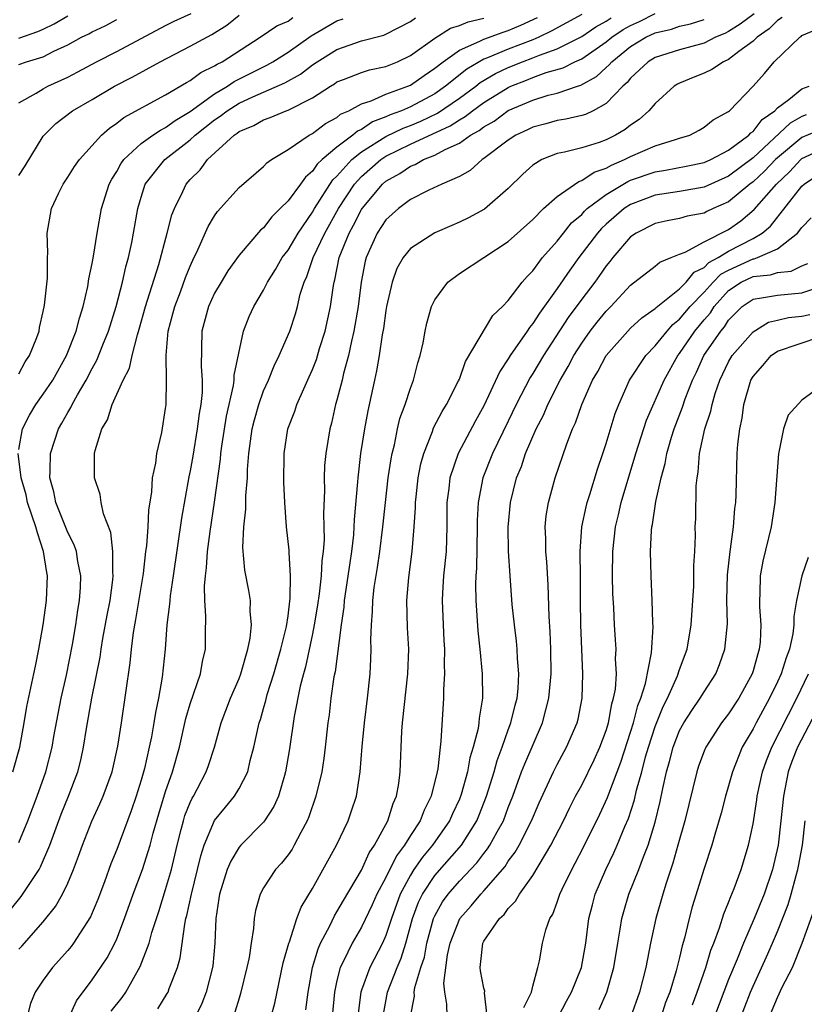
# Model space of a CAD drawing. Units: inches. Extents: x 2511000 to 2514000, y 1524000 to 1527000.
# Drawn here: x 2511387 to 2511451, y 1524786 to 1524866 of the extents above; entities that cross this region are included whole.
import ezdxf

# ---------------------------------------------------------------- set-up
doc = ezdxf.new("R2010")
doc.units = ezdxf.units.IN
doc.header["$MEASUREMENT"] = 0
doc.layers.add('LD25111524_2ft', color=123, linetype='Continuous')

msp = doc.modelspace()

# ---------------------------------------------------------------- linework, layer by layer
at = {"layer": 'LD25111524_2ft'}
for points, elevation in [([(2511387, 1524859.633), (2511388.429, 1524860.429), (2511389, 1524860.795), (2511389.377, 1524861), (2511391, 1524861.75), (2511391.824, 1524862.176), (2511393.353, 1524863), (2511395, 1524863.833), (2511399, 1524865.96), (2511399.695, 1524866.305), (2511401.071, 1524866.929)], 6810), ([(2511387, 1524853.716), (2511387.508, 1524854.492), (2511389, 1524856.909), (2511389.071, 1524857), (2511390.038, 1524857.962), (2511391.399, 1524859), (2511393, 1524859.924), (2511394.811, 1524861), (2511396.263, 1524861.737), (2511398.555, 1524863), (2511401, 1524864.262), (2511402.777, 1524865.223), (2511404.003, 1524865.997), (2511405, 1524866.807)], 6812), ([(2511387, 1524864.929), (2511388.54, 1524865.46), (2511389, 1524865.669), (2511389.897, 1524866.103), (2511391, 1524866.745)], 6806), ([(2511433, 1524866.847), (2511430.515, 1524865.485), (2511429.507, 1524865), (2511429, 1524864.787), (2511427, 1524864.027), (2511425.311, 1524863.311), (2511425, 1524863.203), (2511423.598, 1524862.402), (2511421.881, 1524861), (2511421, 1524860.39), (2511419, 1524859.314), (2511418.282, 1524859), (2511417.343, 1524858.657), (2511417, 1524858.49), (2511415.909, 1524858.091), (2511415, 1524857.465), (2511414.675, 1524857.324), (2511414.296, 1524857), (2511413, 1524856.027), (2511411.782, 1524855), (2511411.377, 1524854.623), (2511411, 1524854.048), (2511410.418, 1524853.582), (2511410.007, 1524853), (2511409, 1524851.638), (2511408.367, 1524851), (2511407.667, 1524850.333), (2511407, 1524849.444), (2511406.759, 1524849.241), (2511405, 1524847.201), (2511404.086, 1524845.914), (2511403.526, 1524845), (2511403, 1524844.091), (2511402.492, 1524843), (2511401.947, 1524841), (2511401.889, 1524838.111), (2511401.977, 1524837), (2511401.97, 1524835.97), (2511401.861, 1524835), (2511401.729, 1524834.271), (2511401.587, 1524833), (2511401.217, 1524830.783), (2511401, 1524829.579), (2511400.898, 1524829.102), (2511400.292, 1524825.708), (2511399.614, 1524821), (2511399.363, 1524819.363), (2511399.329, 1524819), (2511399.321, 1524818.679), (2511399.097, 1524817), (2511398.968, 1524815), (2511398.718, 1524812.719), (2511398.402, 1524811), (2511398.158, 1524809.842), (2511398.044, 1524809), (2511397.837, 1524807.837), (2511397.664, 1524807), (2511397.26, 1524805.26), (2511397, 1524804.32), (2511396.587, 1524803), (2511396.185, 1524801.815), (2511395, 1524798.639), (2511394.528, 1524797.472), (2511393.994, 1524795.994), (2511393.444, 1524794.556), (2511392.848, 1524793.152), (2511391.48, 1524791), (2511391.278, 1524790.723), (2511391, 1524790.383), (2511389.743, 1524789), (2511389, 1524787.978), (2511388.326, 1524787), (2511387.945, 1524786.055), (2511387.68, 1524785)], 6824), ([(2511394.56, 1524785.439), (2511395.439, 1524786.56), (2511395.746, 1524787), (2511396.924, 1524789.076), (2511397.639, 1524791), (2511397.869, 1524791.869), (2511398.43, 1524793.57), (2511399, 1524795.37), (2511399.467, 1524797), (2511399.938, 1524799), (2511400.278, 1524800.278), (2511400.454, 1524801), (2511400.579, 1524801.421), (2511401, 1524802.475), (2511401.164, 1524802.836), (2511401.267, 1524803), (2511401.57, 1524803.57), (2511402.303, 1524805), (2511402.487, 1524805.513), (2511402.978, 1524807), (2511403.542, 1524809), (2511404.305, 1524811), (2511405, 1524812.605), (2511405.149, 1524813), (2511405.723, 1524815), (2511405.917, 1524815.917), (2511406.012, 1524817), (2511405.897, 1524818.103), (2511405.92, 1524819), (2511405.792, 1524819.792), (2511405.47, 1524821.47), (2511405.313, 1524823.313), (2511405.386, 1524825), (2511405.547, 1524826.453), (2511405.55, 1524827.55), (2511405.674, 1524829), (2511405.692, 1524829.691), (2511405.795, 1524831), (2511406.07, 1524833), (2511406.253, 1524833.747), (2511406.606, 1524835), (2511407, 1524836.111), (2511407.4, 1524837), (2511407.855, 1524838.145), (2511408.276, 1524839), (2511409.138, 1524841), (2511409.604, 1524842.397), (2511409.77, 1524843), (2511410.001, 1524844), (2511410.314, 1524845), (2511410.539, 1524845.461), (2511411.063, 1524847), (2511412.004, 1524849), (2511413.126, 1524851), (2511414.43, 1524853), (2511415, 1524853.627), (2511416.571, 1524855), (2511417, 1524855.282), (2511419, 1524856.256), (2511422.248, 1524857.752), (2511423, 1524858.262), (2511423.48, 1524858.52), (2511424.076, 1524859), (2511425, 1524859.662), (2511427, 1524860.908), (2511427.202, 1524861), (2511428.5, 1524861.5), (2511429, 1524861.709), (2511430.108, 1524862.108), (2511431.496, 1524862.504), (2511432.441, 1524863), (2511433, 1524863.245), (2511435, 1524864.619), (2511435.467, 1524865), (2511436.38, 1524865.62), (2511437, 1524865.97), (2511437.711, 1524866.289), (2511439, 1524866.927)], 6828), ([(2511447.081, 1524866.919), (2511445.938, 1524866.062), (2511445, 1524865.473), (2511444.682, 1524865.318), (2511443.946, 1524865), (2511443, 1524864.528), (2511441, 1524863.975), (2511439, 1524863.344), (2511438.424, 1524863), (2511437, 1524861.669), (2511436.709, 1524861.291), (2511436.371, 1524861), (2511435, 1524859.578), (2511433.923, 1524859), (2511433.303, 1524858.697), (2511433, 1524858.603), (2511431.703, 1524858.297), (2511431, 1524858.192), (2511430.068, 1524857.932), (2511429, 1524857.661), (2511428.565, 1524857.435), (2511427.623, 1524857), (2511427, 1524856.595), (2511425, 1524855.084), (2511424.865, 1524855), (2511423.886, 1524854.114), (2511423, 1524853.628), (2511421.568, 1524853), (2511420.498, 1524852.498), (2511419, 1524851.734), (2511418.031, 1524851), (2511417, 1524850.076), (2511416.287, 1524849), (2511415.381, 1524847), (2511415.3, 1524846.699), (2511414.973, 1524845), (2511414.725, 1524843), (2511414.384, 1524841), (2511414.174, 1524840.174), (2511413.933, 1524839), (2511413.531, 1524837.531), (2511413.415, 1524837), (2511413, 1524835.366), (2511412.891, 1524835), (2511412.539, 1524833.461), (2511412.405, 1524833), (2511412.086, 1524831), (2511411.99, 1524830.01), (2511411.952, 1524829), (2511411.974, 1524827.974), (2511411.904, 1524826.095), (2511411.937, 1524825), (2511411.942, 1524823.941), (2511411.869, 1524823), (2511411.762, 1524822.238), (2511411.701, 1524821), (2511411.536, 1524819.536), (2511411.403, 1524818.597), (2511411.147, 1524817), (2511411, 1524816.262), (2511410.422, 1524813.578), (2511410.255, 1524813), (2511409.998, 1524811.998), (2511409.506, 1524809.506), (2511409.125, 1524806.875), (2511408.805, 1524805), (2511408.701, 1524804.701), (2511408.212, 1524803), (2511407.848, 1524802.152), (2511407.09, 1524801), (2511407, 1524800.885), (2511405.148, 1524799), (2511405, 1524798.827), (2511404.313, 1524797.687), (2511404.036, 1524797), (2511403.402, 1524795), (2511403.358, 1524794.642), (2511403.091, 1524793), (2511403.006, 1524791), (2511402.844, 1524789.156), (2511402.821, 1524789), (2511402.305, 1524787), (2511401.946, 1524786.054), (2511401.451, 1524785)], 6832), ([(2511386.297, 1524793.703), (2511387.205, 1524794.795), (2511387.952, 1524795.953), (2511388.656, 1524797), (2511388.781, 1524797.219), (2511389.521, 1524799), (2511390.46, 1524801.539), (2511391.062, 1524803), (2511391.828, 1524805), (2511392.066, 1524805.934), (2511392.294, 1524807), (2511392.521, 1524808.521), (2511392.961, 1524811), (2511393.644, 1524814.356), (2511393.73, 1524815), (2511393.874, 1524815.874), (2511394.215, 1524817.785), (2511394.454, 1524819), (2511394.689, 1524820.689), (2511394.712, 1524821), (2511394.672, 1524821.328), (2511394.692, 1524823), (2511394.532, 1524824.532), (2511393.932, 1524826.068), (2511393.733, 1524827), (2511393.634, 1524827.635), (2511393.194, 1524829), (2511393.187, 1524831), (2511393.231, 1524831.231), (2511393.776, 1524833), (2511394.251, 1524833.749), (2511394.616, 1524835), (2511395.529, 1524837), (2511396.045, 1524837.955), (2511396.266, 1524839), (2511396.698, 1524840.698), (2511396.847, 1524841.153), (2511397.34, 1524843), (2511397.515, 1524843.515), (2511398.43, 1524846.43), (2511399.132, 1524849), (2511399.508, 1524850.492), (2511399.713, 1524851), (2511400.412, 1524852.412), (2511400.675, 1524853), (2511401, 1524853.372), (2511401.82, 1524854.18), (2511402.416, 1524855), (2511404.59, 1524857), (2511404.84, 1524857.16), (2511405, 1524857.29), (2511406.205, 1524857.795), (2511407, 1524858.257), (2511407.551, 1524858.449), (2511408.845, 1524859), (2511409, 1524859.053), (2511411, 1524860.053), (2511412.459, 1524861), (2511412.799, 1524861.201), (2511413, 1524861.344), (2511413.536, 1524861.536), (2511415, 1524862.115), (2511415.67, 1524862.33), (2511417, 1524862.603), (2511417.953, 1524863), (2511419, 1524863.496), (2511421, 1524864.935), (2511422.27, 1524865.73), (2511423, 1524865.963), (2511423.733, 1524866.268), (2511425, 1524866.549)], 6820), ([(2511387, 1524790.495), (2511387.251, 1524790.749), (2511389, 1524792.741), (2511390.01, 1524793.99), (2511390.575, 1524795), (2511391, 1524795.887), (2511391.479, 1524797), (2511391.89, 1524798.11), (2511392.191, 1524799), (2511392.957, 1524800.956), (2511393.626, 1524802.374), (2511393.891, 1524803), (2511394.615, 1524805), (2511395.092, 1524807.092), (2511395.391, 1524809), (2511396.104, 1524813.896), (2511396.209, 1524815), (2511396.373, 1524816.373), (2511396.566, 1524817.434), (2511397.195, 1524821.195), (2511397.39, 1524823), (2511397.455, 1524823.454), (2511397.56, 1524825), (2511397.624, 1524826.376), (2511397.878, 1524827.878), (2511397.934, 1524829), (2511398.196, 1524830.196), (2511398.278, 1524831), (2511398.699, 1524832.699), (2511399, 1524834.671), (2511399.034, 1524835), (2511399.055, 1524837), (2511399.042, 1524839.042), (2511399.217, 1524841), (2511399.595, 1524842.405), (2511399.736, 1524843), (2511400.202, 1524844.202), (2511400.626, 1524845.374), (2511401, 1524846.301), (2511401.216, 1524846.784), (2511401.641, 1524847.641), (2511402.466, 1524849.534), (2511403, 1524850.411), (2511403.24, 1524850.76), (2511405, 1524852.719), (2511407, 1524854.447), (2511407.266, 1524854.734), (2511407.652, 1524855), (2511409, 1524855.831), (2511410.727, 1524857), (2511411, 1524857.14), (2511412.054, 1524857.946), (2511413, 1524858.45), (2511413.297, 1524858.703), (2511413.982, 1524859), (2511415, 1524859.557), (2511415.802, 1524859.802), (2511417, 1524860.343), (2511418.791, 1524861), (2511419, 1524861.091), (2511420.117, 1524861.883), (2511421, 1524862.462), (2511421.684, 1524863), (2511423, 1524863.945), (2511424.673, 1524864.673), (2511425, 1524864.852), (2511426.583, 1524865.417), (2511427, 1524865.543), (2511428.022, 1524865.978), (2511429.376, 1524866.624)], 6822), ([(2511387, 1524837.504), (2511387.525, 1524838.475), (2511387.872, 1524839), (2511388.462, 1524840.462), (2511388.652, 1524841), (2511388.702, 1524841.298), (2511389, 1524842.59), (2511389.1, 1524843.1), (2511389.33, 1524845.33), (2511389.351, 1524847), (2511389.381, 1524847.381), (2511389.327, 1524849), (2511389.657, 1524851), (2511390.238, 1524852.238), (2511390.619, 1524853), (2511391, 1524853.558), (2511391.561, 1524854.439), (2511391.95, 1524855), (2511393.762, 1524857), (2511394.415, 1524857.585), (2511395, 1524857.975), (2511395.568, 1524858.432), (2511399, 1524860.285), (2511400.692, 1524861.308), (2511401, 1524861.47), (2511401.873, 1524862.128), (2511403, 1524862.664), (2511403.199, 1524862.801), (2511403.605, 1524863), (2511406.715, 1524865), (2511408.077, 1524865.923), (2511409, 1524866.324), (2511409.398, 1524866.602)], 6814), ([(2511387, 1524799.228), (2511387.735, 1524801), (2511388.506, 1524803), (2511389.217, 1524805), (2511389.719, 1524807), (2511389.872, 1524807.872), (2511390.467, 1524811), (2511390.893, 1524812.893), (2511391.39, 1524815.39), (2511391.663, 1524817), (2511391.814, 1524818.186), (2511391.97, 1524819), (2511392.049, 1524820.049), (2511392.066, 1524821), (2511391.819, 1524822.181), (2511391.7, 1524823), (2511391.531, 1524823.531), (2511391, 1524824.552), (2511390.018, 1524827), (2511389.858, 1524827.858), (2511389.542, 1524829), (2511389.573, 1524829.573), (2511389.598, 1524831), (2511390.24, 1524833), (2511390.528, 1524833.472), (2511391, 1524834.354), (2511391.249, 1524834.751), (2511391.35, 1524835), (2511391.782, 1524835.782), (2511392.506, 1524837), (2511393, 1524837.951), (2511393.385, 1524838.615), (2511393.877, 1524839.877), (2511394.336, 1524841), (2511394.946, 1524843), (2511395.467, 1524845), (2511395.744, 1524846.256), (2511395.963, 1524847), (2511396.234, 1524848.234), (2511396.382, 1524849), (2511396.731, 1524851), (2511397, 1524851.94), (2511397.338, 1524853), (2511398.925, 1524855), (2511401, 1524856.606), (2511401.423, 1524857), (2511403, 1524858.253), (2511403.456, 1524858.544), (2511404.017, 1524859), (2511405, 1524859.611), (2511406.134, 1524860.134), (2511408.736, 1524861.265), (2511410.012, 1524861.988), (2511411, 1524862.743), (2511411.389, 1524863), (2511413, 1524864), (2511415, 1524864.706), (2511416.825, 1524865.175), (2511417, 1524865.246), (2511419, 1524866.275), (2511419.416, 1524866.584)], 6818), ([(2511387, 1524831.329), (2511387.308, 1524833), (2511387.881, 1524834.119), (2511388.403, 1524835), (2511389, 1524835.846), (2511389.766, 1524837), (2511390.899, 1524839), (2511391.696, 1524841), (2511391.948, 1524842.051), (2511392.259, 1524843), (2511392.639, 1524844.639), (2511392.726, 1524845.274), (2511393, 1524846.524), (2511393.112, 1524847.112), (2511393.413, 1524849), (2511393.766, 1524851), (2511394.378, 1524853), (2511394.59, 1524853.41), (2511395, 1524854.039), (2511395.335, 1524854.665), (2511395.579, 1524855), (2511397, 1524856.312), (2511397.965, 1524857), (2511398.579, 1524857.421), (2511399, 1524857.618), (2511399.789, 1524858.211), (2511401, 1524858.936), (2511403, 1524860.382), (2511404.041, 1524861), (2511404.61, 1524861.39), (2511407, 1524862.593), (2511407.281, 1524862.719), (2511407.76, 1524863), (2511409, 1524863.794), (2511410.895, 1524865.105), (2511413, 1524866.334), (2511413.501, 1524866.499)], 6816), ([(2511387, 1524862.776), (2511387.637, 1524863), (2511389, 1524863.409), (2511389.852, 1524863.852), (2511391, 1524864.391), (2511392.135, 1524865), (2511392.719, 1524865.281), (2511393, 1524865.442), (2511394.066, 1524865.934), (2511395, 1524866.462)], 6808), ([(2511391, 1524784.691), (2511391.726, 1524786.274), (2511393, 1524788.003), (2511394.206, 1524789.794), (2511394.839, 1524791), (2511395, 1524791.358), (2511395.632, 1524793), (2511396.352, 1524795), (2511397.106, 1524797), (2511397.725, 1524799), (2511397.978, 1524799.978), (2511398.436, 1524801.564), (2511399, 1524803.389), (2511399.557, 1524805), (2511400.121, 1524807), (2511400.651, 1524809.349), (2511401, 1524810.55), (2511401.845, 1524813), (2511402.008, 1524813.992), (2511402.253, 1524815), (2511402.255, 1524816.255), (2511402.29, 1524817.71), (2511402.193, 1524819), (2511402.164, 1524820.164), (2511402.245, 1524821), (2511402.342, 1524821.658), (2511402.424, 1524823), (2511402.637, 1524824.637), (2511403, 1524827.015), (2511403.477, 1524830.523), (2511403.51, 1524831), (2511403.587, 1524831.587), (2511403.967, 1524834.033), (2511404.549, 1524836.549), (2511404.603, 1524837), (2511404.608, 1524837.392), (2511405.371, 1524841), (2511405.821, 1524842.179), (2511406.195, 1524843), (2511407, 1524844.336), (2511407.322, 1524845), (2511407.967, 1524846.033), (2511408.526, 1524847), (2511409, 1524847.612), (2511409.816, 1524849), (2511411, 1524850.7), (2511411.17, 1524851), (2511412.66, 1524853.34), (2511413, 1524853.656), (2511414.204, 1524855), (2511415, 1524855.638), (2511417, 1524856.892), (2511418.416, 1524857.584), (2511419, 1524857.797), (2511419.849, 1524858.151), (2511421.204, 1524858.796), (2511423, 1524860.025), (2511424.344, 1524861), (2511424.703, 1524861.297), (2511425.959, 1524862.041), (2511427, 1524862.525), (2511428.164, 1524863), (2511429, 1524863.314), (2511429.541, 1524863.541), (2511431, 1524864.063), (2511433, 1524865.064), (2511434.148, 1524865.852), (2511435, 1524866.318), (2511435.406, 1524866.594)], 6826), ([(2511398.371, 1524785.629), (2511399.128, 1524786.872), (2511399.191, 1524787), (2511399.289, 1524787.289), (2511399.963, 1524789), (2511400.192, 1524789.808), (2511400.557, 1524792.557), (2511400.657, 1524793), (2511400.736, 1524793.264), (2511401.099, 1524795), (2511401.607, 1524797), (2511401.87, 1524798.13), (2511402.153, 1524799), (2511402.993, 1524801.007), (2511403.883, 1524802.117), (2511404.617, 1524803), (2511405, 1524803.632), (2511405.71, 1524805), (2511405.918, 1524805.918), (2511406.216, 1524807), (2511406.644, 1524809), (2511406.737, 1524809.263), (2511407, 1524810.168), (2511407.182, 1524810.818), (2511407.299, 1524811.299), (2511407.826, 1524813), (2511408.407, 1524815), (2511408.868, 1524816.868), (2511409, 1524817.734), (2511409.185, 1524819.185), (2511409.213, 1524821), (2511409.081, 1524822.919), (2511409.086, 1524823.086), (2511408.875, 1524825), (2511408.737, 1524827), (2511408.659, 1524828.659), (2511408.691, 1524831), (2511408.997, 1524833), (2511409.554, 1524834.446), (2511409.732, 1524835), (2511410.282, 1524836.282), (2511410.738, 1524837.262), (2511411, 1524837.868), (2511411.313, 1524838.687), (2511411.58, 1524839.58), (2511412.038, 1524841), (2511412.475, 1524843), (2511412.708, 1524844.708), (2511412.76, 1524845), (2511412.821, 1524845.179), (2511413.191, 1524847), (2511413.987, 1524849), (2511414.355, 1524849.645), (2511415, 1524850.922), (2511415.052, 1524851), (2511416.726, 1524853), (2511417, 1524853.24), (2511418.141, 1524853.859), (2511419, 1524854.458), (2511419.399, 1524854.601), (2511420.076, 1524855), (2511421, 1524855.364), (2511421.828, 1524855.828), (2511423, 1524856.359), (2511423.917, 1524857), (2511424.622, 1524857.378), (2511425, 1524857.683), (2511425.844, 1524858.156), (2511427, 1524859.012), (2511429, 1524859.873), (2511430.257, 1524860.257), (2511431, 1524860.44), (2511432.654, 1524861), (2511432.922, 1524861.078), (2511434.211, 1524861.79), (2511435, 1524862.527), (2511435.255, 1524862.745), (2511435.451, 1524863), (2511437, 1524864.247), (2511438.234, 1524865), (2511439, 1524865.355), (2511440.337, 1524865.663), (2511441, 1524865.9), (2511441.896, 1524866.105), (2511443, 1524866.463)], 6830), ([(2511449.381, 1524866.619), (2511449, 1524866.381), (2511448.32, 1524865.68), (2511447.333, 1524865), (2511447, 1524864.678), (2511445.834, 1524863.834), (2511445, 1524863.188), (2511444.577, 1524863), (2511443.643, 1524862.357), (2511443, 1524862.069), (2511442.234, 1524861.766), (2511441, 1524861.247), (2511440.833, 1524861.167), (2511440.561, 1524861), (2511439, 1524859.598), (2511438.497, 1524859), (2511437.708, 1524858.292), (2511437, 1524857.83), (2511436.542, 1524857.458), (2511435.763, 1524857), (2511435, 1524856.632), (2511434.413, 1524856.413), (2511433, 1524855.966), (2511431.604, 1524855.604), (2511431, 1524855.494), (2511429.747, 1524855), (2511429, 1524854.557), (2511428.181, 1524853.819), (2511427, 1524852.639), (2511425.05, 1524850.949), (2511423.747, 1524850.253), (2511423, 1524849.885), (2511422.375, 1524849.625), (2511420.989, 1524849.011), (2511419, 1524847.737), (2511418.4, 1524847), (2511417.898, 1524846.102), (2511417.512, 1524845), (2511417.058, 1524843), (2511417, 1524842.68), (2511416.798, 1524841.201), (2511416.698, 1524840.698), (2511416.45, 1524839), (2511416.24, 1524837.76), (2511416.058, 1524837), (2511415.508, 1524834.492), (2511415.24, 1524833), (2511414.935, 1524831), (2511414.691, 1524829), (2511414.678, 1524828.678), (2511414.406, 1524825.594), (2511414.389, 1524825), (2511414.34, 1524824.34), (2511414.183, 1524823), (2511414.059, 1524822.058), (2511413.592, 1524819), (2511413.551, 1524818.449), (2511413.335, 1524817), (2511412.842, 1524813.158), (2511412.752, 1524812.752), (2511412.506, 1524811), (2511412.355, 1524809.645), (2511412.259, 1524809), (2511412.046, 1524807), (2511411.93, 1524806.07), (2511411.758, 1524805), (2511411.285, 1524803), (2511410.698, 1524801.302), (2511410.569, 1524801), (2511410.04, 1524800.04), (2511409.514, 1524799), (2511409.326, 1524798.674), (2511409, 1524798.211), (2511408.461, 1524797.539), (2511407.965, 1524797), (2511407, 1524795.508), (2511406.72, 1524795), (2511406.341, 1524793.659), (2511406.239, 1524793), (2511406.186, 1524792.186), (2511405.988, 1524791), (2511405.811, 1524789.811), (2511405.644, 1524789), (2511405.126, 1524786.874), (2511405, 1524786.505), (2511404.653, 1524785.348)], 6834), ([(2511407.634, 1524785), (2511407.911, 1524786.089), (2511408.605, 1524789.395), (2511409.061, 1524791), (2511409.108, 1524791.107), (2511409.723, 1524793), (2511410.066, 1524793.934), (2511411, 1524795.473), (2511412.973, 1524799), (2511413.916, 1524801), (2511414.198, 1524801.802), (2511414.584, 1524803), (2511414.902, 1524805), (2511415.065, 1524807.065), (2511415.242, 1524809), (2511415.487, 1524811), (2511415.707, 1524813), (2511415.778, 1524814.222), (2511415.799, 1524815), (2511415.768, 1524815.768), (2511415.814, 1524817), (2511415.916, 1524818.084), (2511415.924, 1524819), (2511416.045, 1524820.045), (2511416.316, 1524821.684), (2511416.515, 1524823), (2511416.758, 1524825), (2511416.957, 1524827), (2511417.194, 1524829), (2511417.427, 1524830.573), (2511417.51, 1524831), (2511417.696, 1524831.696), (2511417.954, 1524833), (2511418.145, 1524833.855), (2511418.57, 1524835), (2511419, 1524836.339), (2511419.26, 1524837), (2511419.606, 1524838.394), (2511419.808, 1524839), (2511420.036, 1524840.036), (2511420.207, 1524841), (2511420.345, 1524841.655), (2511420.723, 1524843), (2511421, 1524843.561), (2511422.063, 1524845), (2511423, 1524845.697), (2511427, 1524848.306), (2511429, 1524850.115), (2511429.886, 1524851), (2511431, 1524851.996), (2511432.772, 1524853.229), (2511433, 1524853.288), (2511434.023, 1524853.977), (2511435, 1524854.296), (2511435.441, 1524854.559), (2511436.508, 1524855), (2511437, 1524855.25), (2511439, 1524856.118), (2511440.654, 1524856.654), (2511441, 1524856.744), (2511441.837, 1524857), (2511442.599, 1524857.402), (2511443, 1524857.641), (2511443.746, 1524858.254), (2511445, 1524858.923), (2511445.09, 1524859), (2511447, 1524860.995), (2511447.949, 1524862.05), (2511448.715, 1524863), (2511450.821, 1524865), (2511450.931, 1524865.069), (2511451, 1524865.146), (2511452.304, 1524865.696)], 6836), ([(2511410.442, 1524785.558), (2511410.632, 1524787), (2511410.998, 1524789), (2511411.456, 1524790.544), (2511411.659, 1524791), (2511412.407, 1524792.408), (2511412.784, 1524793.216), (2511413, 1524793.545), (2511413.52, 1524794.48), (2511415, 1524796.955), (2511415.638, 1524798.362), (2511416.078, 1524799), (2511417.161, 1524801), (2511417.591, 1524802.409), (2511417.865, 1524803), (2511418.048, 1524804.047), (2511418.164, 1524805), (2511418.308, 1524808.308), (2511418.359, 1524809), (2511418.792, 1524813), (2511418.866, 1524815), (2511418.765, 1524816.765), (2511418.697, 1524819), (2511418.859, 1524820.859), (2511419.148, 1524823), (2511419.313, 1524825), (2511419.42, 1524826.58), (2511419.421, 1524827), (2511419.466, 1524827.467), (2511419.642, 1524829), (2511419.861, 1524830.139), (2511420.09, 1524831), (2511420.797, 1524832.797), (2511420.898, 1524833.102), (2511421.583, 1524834.417), (2511421.95, 1524835), (2511422.938, 1524836.938), (2511423, 1524837.079), (2511423.501, 1524838.499), (2511425.734, 1524842.266), (2511426.514, 1524843), (2511427, 1524843.501), (2511428.144, 1524845), (2511428.537, 1524845.463), (2511429, 1524845.919), (2511429.808, 1524847), (2511431, 1524848.354), (2511431.5, 1524849), (2511432.173, 1524849.827), (2511433, 1524850.533), (2511433.219, 1524850.78), (2511433.458, 1524851), (2511435, 1524852.148), (2511436.774, 1524853.226), (2511437, 1524853.319), (2511439, 1524854.016), (2511439.859, 1524854.141), (2511441.543, 1524854.457), (2511443, 1524854.764), (2511443.544, 1524855), (2511445, 1524855.764), (2511446.654, 1524857), (2511446.81, 1524857.191), (2511447, 1524857.311), (2511447.733, 1524858.267), (2511448.786, 1524859), (2511449, 1524859.235), (2511449.919, 1524859.92), (2511451, 1524860.796), (2511451.584, 1524861)], 6838), ([(2511451.331, 1524858.669), (2511451, 1524858.526), (2511450.023, 1524857.977), (2511447, 1524855.161), (2511445, 1524853.659), (2511443, 1524852.763), (2511441, 1524852.401), (2511439, 1524852.102), (2511437, 1524851.343), (2511436.467, 1524851), (2511435, 1524849.728), (2511434.621, 1524849.379), (2511434.285, 1524849), (2511432.771, 1524847), (2511432.025, 1524845.975), (2511431, 1524844.487), (2511429.537, 1524842.463), (2511429, 1524841.604), (2511428.721, 1524841.28), (2511428.547, 1524841), (2511427.154, 1524839), (2511427, 1524838.74), (2511426.297, 1524837.703), (2511425, 1524834.878), (2511424.323, 1524833.677), (2511422.897, 1524831), (2511422.22, 1524829), (2511422.131, 1524828.131), (2511421.984, 1524827), (2511421.984, 1524825), (2511421.911, 1524823), (2511421.708, 1524821), (2511421.617, 1524819.617), (2511421.591, 1524819), (2511421.669, 1524817), (2511421.731, 1524815.731), (2511421.784, 1524815), (2511421.762, 1524813.762), (2511421.797, 1524813), (2511421.712, 1524811.712), (2511421.709, 1524811), (2511421.488, 1524807.488), (2511421.419, 1524807), (2511421.237, 1524805.237), (2511421.188, 1524805), (2511420.7, 1524803), (2511420.128, 1524801.872), (2511419.797, 1524801), (2511419, 1524799.777), (2511418.53, 1524799), (2511417.871, 1524798.129), (2511417, 1524796.358), (2511416.266, 1524795), (2511415.88, 1524794.12), (2511415, 1524792.305), (2511414.231, 1524791), (2511413.528, 1524789.529), (2511413.251, 1524789), (2511413, 1524787.948), (2511412.801, 1524787), (2511412.613, 1524785)], 6840), ([(2511452.531, 1524857.469), (2511451, 1524856.807), (2511449, 1524855.162), (2511448.827, 1524855), (2511447.941, 1524854.059), (2511447, 1524853.189), (2511446.748, 1524853), (2511445, 1524851.555), (2511443.746, 1524851), (2511443.238, 1524850.762), (2511443, 1524850.633), (2511441.627, 1524850.373), (2511441, 1524850.189), (2511439.993, 1524850.007), (2511439, 1524849.784), (2511437.445, 1524849), (2511437, 1524848.691), (2511435.543, 1524847), (2511435.306, 1524846.694), (2511435, 1524846.338), (2511434.461, 1524845.539), (2511434.071, 1524845), (2511433, 1524843.611), (2511431.901, 1524842.099), (2511429.88, 1524839), (2511429, 1524837.526), (2511428.79, 1524837.21), (2511427.647, 1524835), (2511427, 1524833.64), (2511425.708, 1524831), (2511424.923, 1524829), (2511424.543, 1524827), (2511424.467, 1524825.533), (2511424.467, 1524825), (2511424.392, 1524821.608), (2511424.339, 1524821), (2511424.312, 1524820.312), (2511424.335, 1524819), (2511424.503, 1524816.503), (2511424.678, 1524815), (2511424.877, 1524813), (2511424.893, 1524811), (2511424.622, 1524809.378), (2511424.597, 1524809), (2511424.532, 1524808.532), (2511424.134, 1524807), (2511423.857, 1524806.143), (2511423.654, 1524805), (2511423.139, 1524803.139), (2511423, 1524802.767), (2511422.441, 1524801.559), (2511422.198, 1524801), (2511420.818, 1524799), (2511419.981, 1524798.019), (2511419.289, 1524797), (2511419, 1524796.543), (2511418.168, 1524795), (2511417.446, 1524793), (2511417, 1524791.623), (2511416.72, 1524791), (2511415.675, 1524789), (2511415, 1524787.155), (2511414.95, 1524787), (2511414.734, 1524785.266)], 6842), ([(2511416.8, 1524785.2), (2511417.14, 1524787), (2511417.91, 1524789), (2511418.24, 1524789.76), (2511418.633, 1524791), (2511419.184, 1524793), (2511419.666, 1524794.334), (2511419.987, 1524795), (2511421, 1524796.517), (2511423.174, 1524799), (2511424.429, 1524801), (2511424.6, 1524801.4), (2511425.224, 1524803), (2511425.838, 1524805), (2511426.091, 1524805.91), (2511426.501, 1524807), (2511427, 1524808.428), (2511427.219, 1524809), (2511427.557, 1524810.443), (2511427.713, 1524811), (2511427.799, 1524811.799), (2511427.862, 1524813), (2511427.757, 1524814.243), (2511427.736, 1524815), (2511427.675, 1524815.676), (2511427.5, 1524817), (2511427.328, 1524818.672), (2511427.141, 1524821), (2511427.011, 1524823.011), (2511426.985, 1524824.985), (2511427.172, 1524827), (2511427.677, 1524829), (2511428.066, 1524829.934), (2511428.418, 1524831), (2511429.279, 1524833), (2511429.867, 1524834.133), (2511430.218, 1524835), (2511431.242, 1524837), (2511431.899, 1524838.101), (2511432.362, 1524839), (2511433, 1524840.01), (2511433.698, 1524841), (2511434.269, 1524841.732), (2511435, 1524842.631), (2511435.375, 1524843), (2511437, 1524844.737), (2511439, 1524846.302), (2511439.373, 1524846.627), (2511440.321, 1524847), (2511441, 1524847.288), (2511441.443, 1524847.443), (2511443, 1524848.287), (2511445, 1524849.283), (2511446.002, 1524849.998), (2511447.085, 1524850.916), (2511448.919, 1524853), (2511449.983, 1524854.017), (2511450.893, 1524855), (2511451, 1524855.088), (2511453, 1524856.016)], 6844), ([(2511419.003, 1524785), (2511419.323, 1524786.677), (2511419.319, 1524787), (2511419.368, 1524787.368), (2511419.861, 1524789), (2511420.139, 1524789.861), (2511420.351, 1524791), (2511420.898, 1524793), (2511421, 1524793.23), (2511421.632, 1524794.368), (2511422.082, 1524795), (2511423, 1524796.055), (2511424.43, 1524797.57), (2511425, 1524798.33), (2511425.308, 1524798.692), (2511425.503, 1524799), (2511426.088, 1524800.088), (2511426.607, 1524801), (2511427, 1524802.064), (2511427.368, 1524803), (2511428.087, 1524805), (2511428.342, 1524805.658), (2511429.805, 1524809), (2511430.065, 1524810.065), (2511430.324, 1524811), (2511430.509, 1524813), (2511430.485, 1524815), (2511430.426, 1524816.426), (2511430.332, 1524817.668), (2511430.259, 1524820.259), (2511430.141, 1524822.141), (2511430.06, 1524823), (2511430.057, 1524824.057), (2511430.015, 1524825), (2511430.107, 1524825.893), (2511430.28, 1524827), (2511430.84, 1524829), (2511431.796, 1524831.796), (2511432.254, 1524833), (2511432.499, 1524833.501), (2511432.998, 1524835), (2511433.894, 1524837), (2511434.306, 1524837.694), (2511435, 1524839.011), (2511436.771, 1524841), (2511437, 1524841.225), (2511437.917, 1524842.083), (2511439, 1524842.839), (2511439.076, 1524842.924), (2511441, 1524844.454), (2511441.525, 1524845), (2511442.196, 1524845.804), (2511443, 1524846.191), (2511443.399, 1524846.6), (2511444.137, 1524847), (2511445, 1524847.528), (2511447, 1524848.566), (2511447.748, 1524849), (2511448.422, 1524849.578), (2511451, 1524852.825), (2511451.184, 1524853), (2511452.258, 1524853.741)], 6846), ([(2511421.995, 1524785), (2511421.98, 1524786.02), (2511421.813, 1524787), (2511421.734, 1524787.734), (2511422.041, 1524790.04), (2511422.256, 1524791), (2511423.034, 1524793), (2511423.958, 1524794.042), (2511424.746, 1524795), (2511425, 1524795.269), (2511426.735, 1524797.265), (2511427, 1524797.684), (2511427.568, 1524798.432), (2511427.887, 1524799), (2511428.908, 1524801), (2511429.531, 1524802.469), (2511430.701, 1524805), (2511431, 1524805.593), (2511431.766, 1524807), (2511432.619, 1524809), (2511432.697, 1524809.303), (2511433.026, 1524811), (2511433.098, 1524813), (2511432.921, 1524817), (2511432.904, 1524819), (2511432.904, 1524820.904), (2511432.882, 1524823), (2511433.018, 1524825), (2511433.351, 1524826.649), (2511433.441, 1524827), (2511433.656, 1524827.656), (2511434.282, 1524829.718), (2511434.733, 1524831), (2511435, 1524831.817), (2511435.736, 1524834.264), (2511436.025, 1524835), (2511436.915, 1524837), (2511438.231, 1524839), (2511439, 1524839.78), (2511439.972, 1524841), (2511440.456, 1524841.544), (2511441, 1524841.967), (2511441.861, 1524843), (2511443, 1524844.177), (2511443.742, 1524845), (2511444.363, 1524845.637), (2511445, 1524845.982), (2511447, 1524846.9), (2511447.092, 1524846.908), (2511447.356, 1524847), (2511449, 1524847.724), (2511450.643, 1524849), (2511451, 1524849.464), (2511451.744, 1524850.257)], 6848), ([(2511425.285, 1524785), (2511425.062, 1524786.938), (2511425.069, 1524787.069), (2511425, 1524787.328), (2511424.722, 1524788.722), (2511424.688, 1524789), (2511424.74, 1524789.26), (2511424.919, 1524791), (2511425, 1524791.149), (2511426.269, 1524793), (2511426.651, 1524793.349), (2511427, 1524793.83), (2511427.587, 1524794.413), (2511427.908, 1524795), (2511429, 1524796.534), (2511430.478, 1524799), (2511431.502, 1524801), (2511431.988, 1524802.012), (2511432.503, 1524803), (2511433, 1524803.91), (2511434.018, 1524805.982), (2511434.491, 1524807), (2511435, 1524808.369), (2511435.19, 1524809), (2511435.462, 1524810.538), (2511435.608, 1524811), (2511435.751, 1524811.751), (2511435.831, 1524813), (2511435.77, 1524814.23), (2511435.813, 1524815), (2511435.77, 1524815.77), (2511435.671, 1524817), (2511435.616, 1524818.384), (2511435.55, 1524819.55), (2511435.526, 1524821), (2511435.54, 1524823), (2511435.761, 1524825), (2511436.009, 1524825.991), (2511436.235, 1524827), (2511437.419, 1524831), (2511438.294, 1524833.706), (2511439.748, 1524837), (2511440.866, 1524839), (2511441, 1524839.166), (2511442.243, 1524841), (2511443, 1524841.909), (2511443.511, 1524842.489), (2511443.827, 1524843), (2511445, 1524844.298), (2511446.035, 1524845), (2511447, 1524845.457), (2511448.415, 1524845.585), (2511449, 1524845.79), (2511450.112, 1524845.888), (2511451, 1524846.316), (2511451.475, 1524846.525)], 6850), ([(2511428.271, 1524785.729), (2511428.883, 1524787), (2511429, 1524787.477), (2511429.417, 1524789), (2511429.546, 1524789.546), (2511429.795, 1524791), (2511430.072, 1524792.072), (2511430.397, 1524793), (2511430.636, 1524793.364), (2511431, 1524794.335), (2511431.223, 1524795), (2511431.415, 1524795.415), (2511432.185, 1524797), (2511432.477, 1524797.523), (2511433.152, 1524798.848), (2511434.472, 1524801.528), (2511435.104, 1524802.896), (2511435.207, 1524803.207), (2511436.207, 1524805.793), (2511437, 1524808.243), (2511437.231, 1524809), (2511437.591, 1524810.409), (2511437.828, 1524811), (2511438.22, 1524812.22), (2511438.716, 1524814.716), (2511438.831, 1524816.831), (2511438.807, 1524817.193), (2511438.768, 1524819), (2511438.68, 1524821), (2511438.629, 1524823), (2511438.709, 1524824.709), (2511438.742, 1524825), (2511438.795, 1524825.204), (2511439.065, 1524827.065), (2511439.487, 1524829), (2511439.815, 1524830.185), (2511439.948, 1524831), (2511440.328, 1524832.328), (2511440.542, 1524833), (2511441.232, 1524834.768), (2511441.454, 1524835.454), (2511442.057, 1524837), (2511442.369, 1524837.631), (2511442.976, 1524839), (2511444.369, 1524841), (2511444.664, 1524841.336), (2511445, 1524841.877), (2511446.104, 1524843), (2511447, 1524843.613), (2511447.703, 1524843.703), (2511449, 1524843.937), (2511451, 1524844.118), (2511453, 1524844.804)], 6852), ([(2511431.097, 1524785), (2511431.753, 1524786.247), (2511432.173, 1524787), (2511432.983, 1524789), (2511433.325, 1524791), (2511433.588, 1524793), (2511433.869, 1524794.131), (2511434.11, 1524795), (2511434.97, 1524797), (2511435.637, 1524798.363), (2511435.91, 1524799), (2511436.527, 1524800.527), (2511436.815, 1524801.185), (2511437.309, 1524802.691), (2511437.481, 1524803.481), (2511437.91, 1524805), (2511438.224, 1524806.224), (2511438.453, 1524807), (2511439, 1524808.702), (2511439.663, 1524810.337), (2511440.003, 1524811), (2511440.819, 1524812.82), (2511441, 1524813.354), (2511441.609, 1524815), (2511441.956, 1524817), (2511442.088, 1524819), (2511442.15, 1524820.151), (2511442.17, 1524821), (2511442.167, 1524821.833), (2511442.244, 1524823), (2511442.289, 1524824.289), (2511442.284, 1524825), (2511442.314, 1524825.686), (2511442.357, 1524828.357), (2511442.426, 1524829), (2511442.521, 1524829.479), (2511442.638, 1524831), (2511443.06, 1524833), (2511443.549, 1524834.451), (2511443.648, 1524835), (2511443.908, 1524835.908), (2511444.278, 1524837), (2511445, 1524838.492), (2511445.299, 1524839), (2511447, 1524840.929), (2511448.276, 1524841.723), (2511449, 1524841.875), (2511449.893, 1524842.107), (2511451, 1524842.202), (2511451.642, 1524842.358)], 6854), ([(2511434.413, 1524785.587), (2511435.04, 1524787), (2511435.628, 1524789), (2511435.946, 1524791), (2511436.149, 1524792.149), (2511436.274, 1524793), (2511436.429, 1524793.571), (2511436.861, 1524795), (2511437.665, 1524797), (2511438.04, 1524798.039), (2511438.427, 1524799), (2511439, 1524800.875), (2511439.422, 1524802.577), (2511439.631, 1524803.632), (2511439.939, 1524805), (2511440.177, 1524805.823), (2511440.474, 1524807), (2511441, 1524808.359), (2511441.342, 1524809), (2511441.995, 1524810.005), (2511442.683, 1524811), (2511443, 1524811.537), (2511443.947, 1524813), (2511444.253, 1524813.747), (2511444.697, 1524815), (2511444.917, 1524817.083), (2511444.867, 1524819), (2511444.919, 1524821.081), (2511445.138, 1524823), (2511445.171, 1524823.171), (2511445.406, 1524825), (2511445.51, 1524826.49), (2511445.582, 1524827), (2511445.617, 1524827.617), (2511445.714, 1524831), (2511445.77, 1524831.77), (2511445.918, 1524833), (2511446.118, 1524833.882), (2511446.259, 1524835), (2511446.824, 1524837), (2511447, 1524837.295), (2511447.804, 1524838.196), (2511448.485, 1524839), (2511449, 1524839.359), (2511452.546, 1524840.546)], 6856), ([(2511452.397, 1524836.396), (2511451, 1524835.36), (2511449.87, 1524834.131), (2511449.501, 1524833), (2511449.115, 1524831.115), (2511449.072, 1524831), (2511448.787, 1524827), (2511448.477, 1524825), (2511447.799, 1524822.2), (2511447.575, 1524821), (2511447.558, 1524819.557), (2511447.518, 1524819), (2511447.53, 1524818.47), (2511447.65, 1524817), (2511447.575, 1524815.575), (2511447.514, 1524815), (2511447.382, 1524814.618), (2511447, 1524813.241), (2511446.921, 1524813), (2511445.828, 1524811), (2511445, 1524809.734), (2511444.429, 1524809), (2511443.13, 1524807), (2511443, 1524806.68), (2511442.553, 1524805.447), (2511442.406, 1524805), (2511441.42, 1524801), (2511440.868, 1524799), (2511440.457, 1524797.543), (2511439.894, 1524795.894), (2511439.621, 1524795), (2511439.049, 1524793), (2511438.626, 1524791), (2511438.247, 1524789), (2511437.723, 1524787), (2511437, 1524784.927)], 6858), ([(2511386.514, 1524805), (2511387.081, 1524807), (2511387.447, 1524809), (2511387.666, 1524810.334), (2511388.218, 1524813), (2511388.367, 1524813.633), (2511388.639, 1524815), (2511388.991, 1524817.009), (2511389.257, 1524819), (2511389.335, 1524821), (2511389.279, 1524821.279), (2511389.01, 1524823), (2511388.52, 1524824.52), (2511388.4, 1524825), (2511387.722, 1524827), (2511387.608, 1524827.608), (2511387.188, 1524829), (2511386.956, 1524831)], 6816), ([(2511451.497, 1524822.503), (2511450.983, 1524821), (2511450.556, 1524819), (2511450.327, 1524817.673), (2511450.341, 1524817), (2511450.256, 1524816.256), (2511449.975, 1524815), (2511449.699, 1524814.301), (2511449.301, 1524813), (2511449, 1524812.342), (2511448.357, 1524811), (2511447.261, 1524809), (2511447, 1524808.491), (2511446.112, 1524807), (2511445.309, 1524805), (2511445, 1524803.844), (2511444.745, 1524803), (2511444.387, 1524801.613), (2511443.879, 1524799.879), (2511443.638, 1524799), (2511443, 1524797.092), (2511442.032, 1524793.968), (2511441.771, 1524793), (2511441.401, 1524791.401), (2511441.219, 1524790.781), (2511441, 1524789.815), (2511440.73, 1524788.73), (2511440.193, 1524787), (2511439.86, 1524786.14), (2511439.503, 1524785)], 6860), ([(2511442.041, 1524785.959), (2511442.448, 1524787), (2511443.149, 1524789), (2511443.564, 1524790.436), (2511443.793, 1524791), (2511444.26, 1524792.26), (2511444.601, 1524793.399), (2511445, 1524794.327), (2511445.183, 1524794.817), (2511445.46, 1524795.46), (2511446.043, 1524797), (2511446.643, 1524799), (2511447, 1524800.754), (2511447.3, 1524802.7), (2511447.334, 1524803), (2511447.764, 1524805), (2511448.087, 1524805.913), (2511448.524, 1524807), (2511450.579, 1524811), (2511451.536, 1524813)], 6862), ([(2511452.134, 1524809.866), (2511450.641, 1524807), (2511450.165, 1524805.835), (2511449.869, 1524805), (2511449.478, 1524803), (2511449.279, 1524801), (2511449.047, 1524799), (2511448.589, 1524797), (2511447.904, 1524795), (2511447.089, 1524793), (2511446.215, 1524791), (2511445.697, 1524789.697), (2511445, 1524788.019), (2511443.843, 1524785)], 6864), ([(2511445.406, 1524783.406), (2511446.795, 1524787), (2511447, 1524787.481), (2511448.113, 1524789.887), (2511448.601, 1524791), (2511449, 1524791.954), (2511449.86, 1524794.14), (2511450.117, 1524795), (2511450.516, 1524796.515), (2511450.659, 1524797), (2511450.715, 1524797.285), (2511451.029, 1524799), (2511451.254, 1524801)], 6866), ([(2511448.358, 1524785), (2511449, 1524786.563), (2511449.39, 1524787.39), (2511450.212, 1524789), (2511451.017, 1524790.983), (2511452.067, 1524793.932)], 6868)]:
    msp.add_lwpolyline(points, dxfattribs=dict(at, elevation=elevation))

doc.saveas('drawing.dxf')
